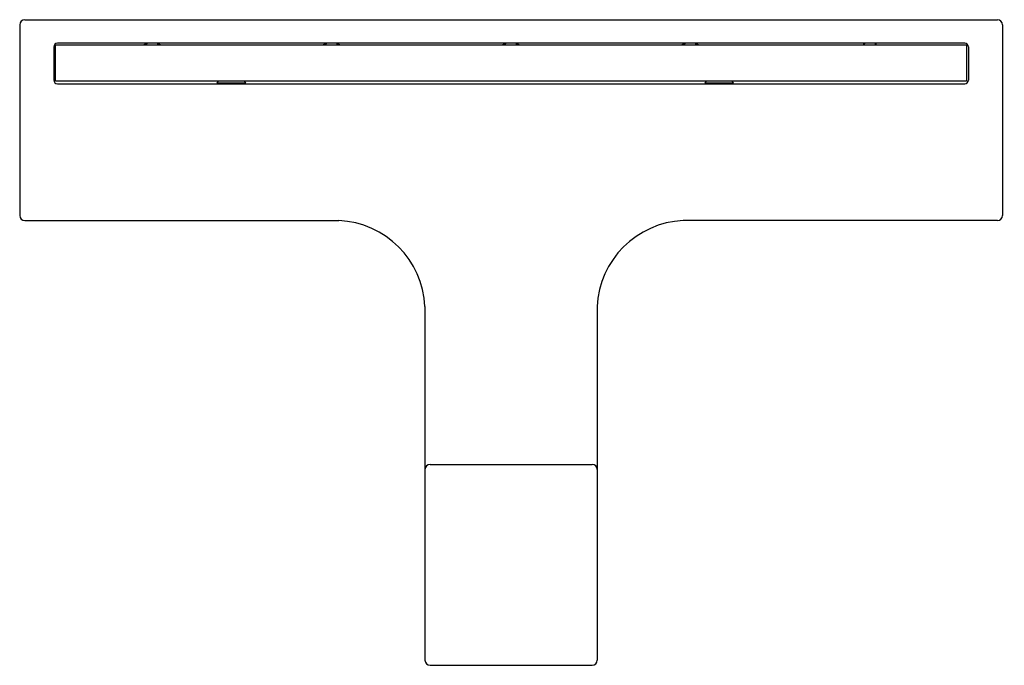
# Model space of a CAD drawing. Units: inches. Extents: x 4082.41 to 4087.81, y 47.06 to 50.61.
import ezdxf

# ---------------------------------------------------------------- set-up
doc = ezdxf.new("R2010")
doc.units = ezdxf.units.IN
doc.header["$LTSCALE"] = 0.64311
doc.header["$MEASUREMENT"] = 0
doc.layers.get('0').update_dxf_attribs({"color": 255, "linetype": 'CONTINUOUS'})
doc.layers.get('Defpoints').update_dxf_attribs({"linetype": 'CONTINUOUS'})
doc.styles.get("Standard").update_dxf_attribs({"font": 'txt', "width": 0.8})

msp = doc.modelspace()

# ---------------------------------------------------------------- linework, layer by layer
for p, q in [((4082.4361, 50.607), (4087.7746, 50.607)), ((4082.4085, 50.5794), (4082.4085, 49.5321)), ((4087.8022, 50.5794), (4087.8022, 49.5321)), ((4087.5955, 50.4778), (4082.6152, 50.4778)), ((4083.1073, 50.4776), (4083.0907, 50.4691)), ((4083.1066, 50.4691), (4083.1073, 50.4776)), ((4083.1671, 50.4691), (4083.1664, 50.4776)), ((4083.1664, 50.4776), (4083.1834, 50.4691)), ((4084.0916, 50.4776), (4084.0749, 50.4691)), ((4084.0909, 50.4691), (4084.0916, 50.4776)), ((4084.1513, 50.4691), (4084.1506, 50.4776)), ((4084.1506, 50.4776), (4084.1676, 50.4691)), ((4085.0758, 50.4776), (4085.0592, 50.4691)), ((4085.0751, 50.4691), (4085.0758, 50.4776)), ((4085.1356, 50.4691), (4085.1349, 50.4776)), ((4085.1349, 50.4776), (4085.1519, 50.4691)), ((4086.0601, 50.4776), (4086.0435, 50.4691)), ((4086.0594, 50.4691), (4086.0601, 50.4776)), ((4086.1198, 50.4691), (4086.1191, 50.4776)), ((4086.1191, 50.4776), (4086.1361, 50.4691)), ((4087.0392, 50.475), (4087.0443, 50.4776)), ((4087.0392, 50.475), (4087.0392, 50.4691)), ((4087.0443, 50.4776), (4087.0436, 50.4691)), ((4087.1085, 50.475), (4087.1034, 50.4776)), ((4087.1034, 50.4776), (4087.1041, 50.4691)), ((4087.1085, 50.4691), (4087.1085, 50.475)), ((4082.5955, 50.4581), (4082.5955, 50.2747)), ((4082.6054, 50.2691), (4082.6054, 50.4691)), ((4082.6054, 50.4691), (4087.6054, 50.4691)), ((4087.6054, 50.4691), (4087.6054, 50.2691)), ((4087.6152, 50.4581), (4087.6152, 50.2747)), ((4087.6054, 50.2691), (4082.6054, 50.2691)), ((4083.4998, 50.2691), (4083.491, 50.2603)), ((4083.64, 50.2691), (4083.6489, 50.2603)), ((4086.177, 50.2691), (4086.1681, 50.2603)), ((4086.3172, 50.2691), (4086.326, 50.2603)), ((4082.6152, 50.255), (4087.5955, 50.255)), ((4082.4361, 49.5045), (4084.1605, 49.5045)), ((4087.7746, 49.5045), (4086.0502, 49.5045)), ((4084.6329, 49.0321), (4084.6329, 47.0912)), ((4085.5778, 49.0321), (4085.5778, 47.0912)), ((4084.6605, 48.166), (4085.5502, 48.166)), ((4084.6605, 47.0636), (4085.5502, 47.0636))]:
    msp.add_line(p, q)
for centre, radius, start, end in [((4082.4361, 50.5793), 0.0276, 90.1571, 179.9349), ((4087.7746, 50.5793), 0.0276, 0.0651, 89.8429), ((4082.6152, 50.4581), 0.0197, 89.9634, 179.9064), ((4087.5955, 50.4581), 0.0197, 0.0991, 90.0249), ((4082.6152, 50.2747), 0.0197, 179.9991, 270.0009), ((4083.5699, 56.3855), 6.1257, 269.26153, 270.73851), ((4086.247, 56.394), 6.1342, 269.26307, 270.738), ((4087.5955, 50.2747), 0.0197, 269.9991, 0.0009), ((4082.4362, 49.5322), 0.0277, 180.1272, 269.6928), ((4084.1377, 49.0092), 0.4958, 2.6459, 87.3646), ((4086.073, 49.0092), 0.4958, 92.6354, 177.3541), ((4087.7745, 49.5322), 0.0277, 270.3072, 359.8728), ((4084.6605, 48.1384), 0.0276, 90, 180), ((4085.5502, 48.1384), 0.0276, 360, 90), ((4084.6605, 47.0912), 0.0276, 180, 270), ((4085.5502, 47.0912), 0.0276, 270, 360)]:
    msp.add_arc(centre, radius, start, end)

# ---------------------------------------------------------------- texts
at = {"layer": 'Defpoints'}
for tag, p, s in [('TRADENAME', (4087.8023, 50.0558), 'STRAYT'), ('MODELNUMBER', (4087.8023, 50.0575), 'K-37351IN'), ('PRODUCT', (4087.8023, 50.0541), 'TOILET TISSUE HOLDER')]:
    msp.add_attdef(tag, p, s, height=0.001, dxfattribs=at)

doc.saveas('drawing.dxf')
